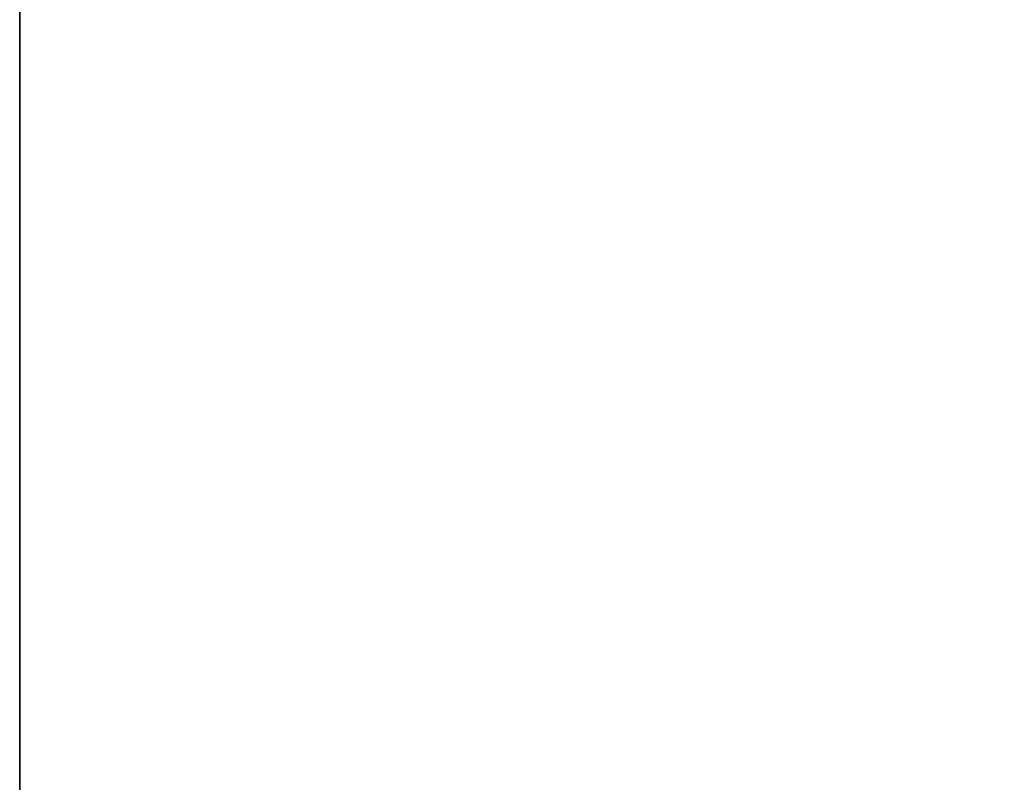
# Model space of a CAD drawing. Units: millimetres. Extents: x 687 to 8601, y -660 to 3654.
# Drawn here: x 977 to 1645, y 2313 to 2830 of the extents above; entities that cross this region are included whole.
import ezdxf

# ---------------------------------------------------------------- set-up
doc = ezdxf.new("R2010")
doc.units = ezdxf.units.MM
doc.layers.add('1', color=7, linetype='Continuous', true_color=0xffffff)
doc.styles.add('blockfont', font='simplex.shx')
doc.dimstyles.get("Standard").update_dxf_attribs({"dimtxt": 0.18, "dimasz": 0.18, "dimexe": 0.18, "dimexo": 0.0625, "dimgap": 0.09, "dimtad": 0, "dimtih": 1, "dimtoh": 1, "dimdec": 4, "dimzin": 0, "dimdsep": 46, "dimtxsty": 'Standard', "dimcen": 0.09, "dimadec": 0, "dimazin": 0, "dimtfac": 1, "dimtdec": 4, "dimtofl": 0, "dimtmove": 0, "dimatfit": 3, "dimfxl": 1, "dimtolj": 1, "dimtzin": 0, "dimarcsym": 0})

# ---------------------------------------------------------------- blocks, each defined once
blk = doc.blocks.new('_U10')
at = {"layer": '1', "color": 18, "lineweight": 35}
for p, q in [((976.750075, 1255.371442), (976.750075, 3354.623179)), ((976.750075, 3352.623179), (2648.020871, 3352.623179)), ((4820, 3352.623179), (3148.729204, 3352.623179))]:
    blk.add_line(p, q, dxfattribs=at)
at = {"layer": '1', "color": 18, "lineweight": 13}
for p, q in [((2679.885454, 3277.623179), (2654.885454, 3277.623179)), ((2654.885454, 3277.623179), (2654.885454, 3183.873179)), ((2911.552121, 3277.623179), (2886.552121, 3277.623179)), ((2911.552121, 3183.873179), (2911.552121, 3277.623179)), ((2654.885454, 3183.873179), (2679.885454, 3183.873179)), ((2886.552121, 3183.873179), (2911.552121, 3183.873179))]:
    blk.add_line(p, q, dxfattribs=at)
at = {"layer": '1', "color": 18, "lineweight": 70}
for points in [[(976.750075, 3352.623179), (1026.750026, 3366.020639), (1026.750124, 3339.225719)], [(4820, 3352.623179), (4770.000049, 3339.225719), (4769.999951, 3366.020639)]]:
    blk.add_solid(points, dxfattribs=at)
at = {"layer": '1', "color": 18, "linetype": 'Continuous', "lineweight": 13, "char_height": 50, "attachment_point": 7, "line_spacing_factor": 0.903614, "style": 'blockfont'}
for s, insert in [('\\W1.2899;151.3', (2652.170871, 3313.727346)), ('\\W1.1047;BBC', (2991.441704, 3313.727346)), ('\\W1.1591;3843', (2679.410454, 3191.852346))]:
    blk.add_mtext(s, dxfattribs=dict(at, insert=insert))

msp = doc.modelspace()

# ---------------------------------------------------------------- dimensions: what is measured, and where the dimension line sits
at = {"layer": '1', "color": 18, "linetype": 'Continuous', "lineweight": 13}
dim = msp.add_linear_dim(base=(4820, 3352.623179), p1=(976.750075, 1233.740412), p2=(4820, 3458.17), angle=180, text='<>\\P[\\C18;\\H50.00;\\Fsimplex.shx;3843\\Fsimplex.shx;\\H50.00;\\C18; ]\\C18;\\H50.00;\\Fsimplex.shx;BBC\\Fsimplex.shx;\\H50.00;\\C18;', dimstyle='Standard', override={"dimtxt": 50, "dimasz": 50, "dimexe": 2, "dimexo": 0, "dimgap": 1.5, "dimtih": 1, "dimtoh": 1, "dimdec": 1, "dimlfac": 0.03937, "dimzin": 8, "dimdsep": 44, "dimlunit": 2, "dimtxsty": 'blockfont', "dimsah": 1, "dimse1": 0, "dimse2": 0, "dimsd1": 0, "dimsd2": 0, "dimclrd": 18, "dimclre": 18, "dimclrt": 18, "dimtol": 0, "dimtm": -0.1, "dimtfac": 1, "dimtdec": 2, "dimtofl": 1, "dimtmove": 0, "dimtzin": 8, "dimlwd": 35, "dimlwe": 35}, dxfattribs=at)
dim.commit()
dim.dimension.update_dxf_attribs({"geometry": '_U10', "text_midpoint": (2898.375037, 3352.623179), "dimtype": 160})

doc.saveas('drawing.dxf')
